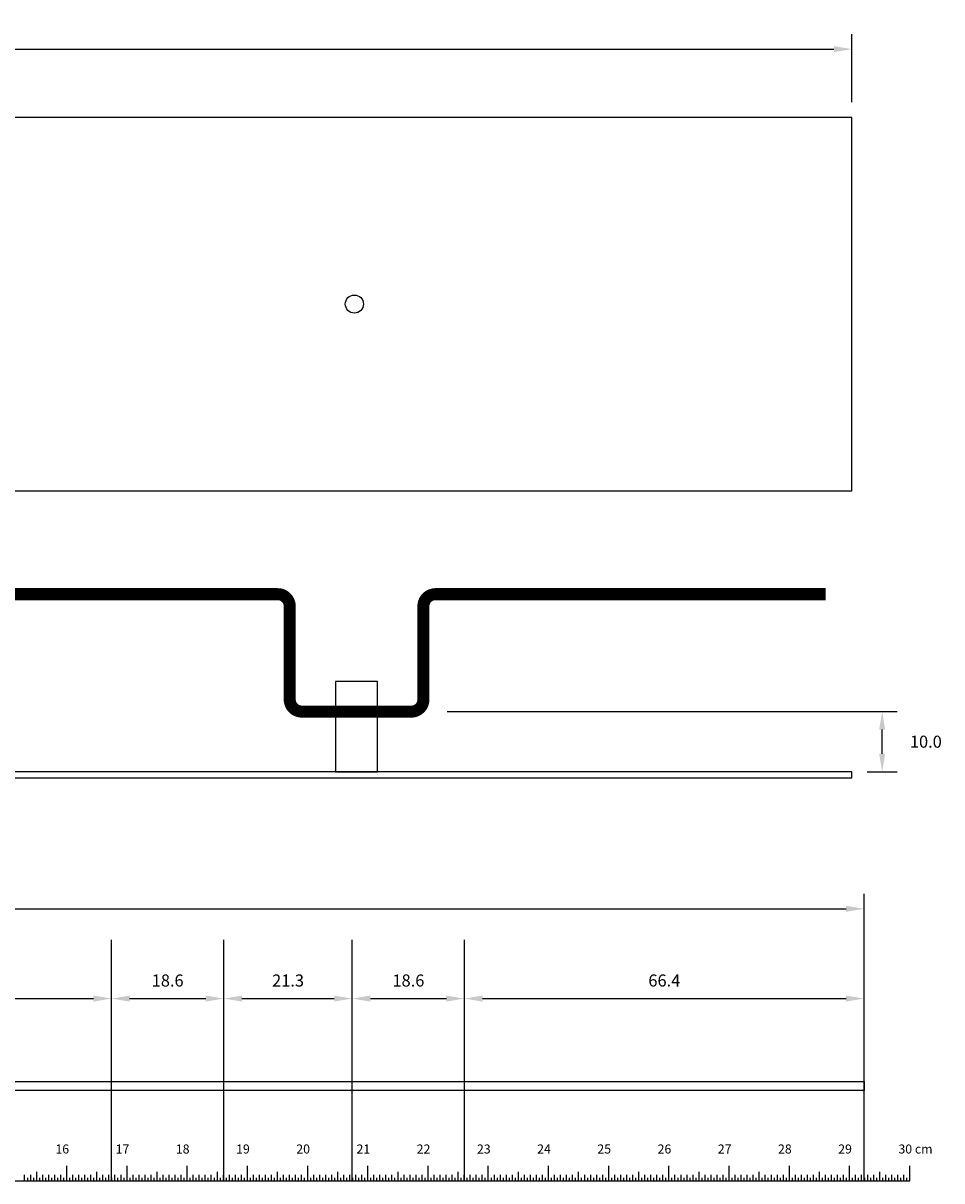
# Model space of a CAD drawing. Extents: x -84 to 398, y 48 to 248.
# Drawn here: x 245 to 398, y 55 to 248 of the extents above; entities that cross this region are included whole.
import ezdxf

# ---------------------------------------------------------------- set-up
doc = ezdxf.new("R2010")
doc.units = 0
doc.header["$PDMODE"] = 3
doc.layers.get('DEFPOINTS').update_dxf_attribs({"linetype": 'CONTINUOUS'})
doc.layers.add('DIMENSIONS', color=1, linetype='CONTINUOUS')
doc.layers.add('LINETHIN', color=5, linetype='CONTINUOUS')
doc.styles.add('ROMANS', font='romans.shx', dxfattribs={"height": 2})
doc.dimstyles.get("Standard").update_dxf_attribs({"dimtxt": 3, "dimasz": 3, "dimexe": 2.5, "dimexo": 2.5, "dimgap": 1.5, "dimtad": 0, "dimtih": 1, "dimtoh": 1, "dimzin": 0, "dimdsep": 46, "dimtxsty": 'ROMANS', "dimcen": -3, "dimdle": 1.25, "dimadec": 0, "dimazin": 0, "dimtfac": 0.75, "dimtofl": 0, "dimtmove": 2, "dimatfit": 3, "dimfxl": 0, "dimtvp": 1.5, "dimtolj": 1, "dimtzin": 0, "dimarcsym": 0})

# ---------------------------------------------------------------- blocks, each defined once
blk = doc.blocks.new('*D0')
at = {"layer": 'DEFPOINTS', "color": 0}
for p in [(382.63, 243.43), (-72.37, 232.09), (382.63, 232.09)]:
    blk.add_point(p, dxfattribs=at)
at = {"layer": 'DIMENSIONS', "color": 0, "lineweight": -2}
for p, q in [((-72.37, 234.59), (-72.37, 245.93)), ((382.63, 234.59), (382.63, 245.93)), ((-69.37, 243.43), (379.63, 243.43))]:
    blk.add_line(p, q, dxfattribs=at)
at = {"layer": 'DIMENSIONS', "color": 0}
for points in [[(-69.37, 243.93), (-69.37, 242.93), (-72.37, 243.43)], [(379.63, 243.93), (379.63, 242.93), (382.63, 243.43)]]:
    blk.add_solid(points, dxfattribs=at)
at = {"layer": 'DIMENSIONS', "color": 0, "insert": (155.13, 246.43), "char_height": 2, "attachment_point": 5, "style": 'ROMANS'}
blk.add_mtext('\\A1;455.0', dxfattribs=at)
blk = doc.blocks.new('*D2')
at = {"layer": 'DEFPOINTS', "color": 0}
for p in [(312.92, 133.41), (387.65, 133.41), (382.63, 123.41)]:
    blk.add_point(p, dxfattribs=at)
at = {"layer": 'DIMENSIONS', "color": 0, "lineweight": -2}
for p, q in [((315.42, 133.41), (390.15, 133.41)), ((387.65, 126.41), (387.65, 130.41)), ((385.13, 123.41), (390.15, 123.41))]:
    blk.add_line(p, q, dxfattribs=at)
at = {"layer": 'DIMENSIONS', "color": 0}
for points in [[(387.15, 130.41), (388.15, 130.41), (387.65, 133.41)], [(387.15, 126.41), (388.15, 126.41), (387.65, 123.41)]]:
    blk.add_solid(points, dxfattribs=at)
at = {"layer": 'DIMENSIONS', "color": 0, "insert": (394.9, 128.41), "char_height": 2, "attachment_point": 5, "style": 'ROMANS'}
blk.add_mtext('\\A1;10.0', dxfattribs=at)
blk = doc.blocks.new('*D9')
at = {"layer": 'DEFPOINTS', "color": 0}
for p in [(259.67, 85.75), (189.93, 71.98), (259.67, 71.98)]:
    blk.add_point(p, dxfattribs=at)
at = {"layer": 'DIMENSIONS', "color": 0, "lineweight": -2}
for p, q in [((189.93, 74.48), (189.93, 88.25)), ((259.67, 74.48), (259.67, 88.25)), ((192.93, 85.75), (256.67, 85.75))]:
    blk.add_line(p, q, dxfattribs=at)
at = {"layer": 'DIMENSIONS', "color": 0}
for points in [[(192.93, 86.25), (192.93, 85.25), (189.93, 85.75)], [(256.67, 86.25), (256.67, 85.25), (259.67, 85.75)]]:
    blk.add_solid(points, dxfattribs=at)
at = {"layer": 'DIMENSIONS', "color": 0, "insert": (224.8, 88.75), "char_height": 2, "attachment_point": 5, "style": 'ROMANS'}
blk.add_mtext('\\A1;69.7', dxfattribs=at)
blk = doc.blocks.new('*D10')
at = {"layer": 'DEFPOINTS', "color": 0}
for p in [(278.31, 85.75), (259.67, 71.98), (278.31, 71.98)]:
    blk.add_point(p, dxfattribs=at)
at = {"layer": 'DIMENSIONS', "color": 0, "lineweight": -2}
for p, q in [((259.67, 74.48), (259.67, 88.25)), ((278.31, 74.48), (278.31, 88.25)), ((262.67, 85.75), (275.31, 85.75))]:
    blk.add_line(p, q, dxfattribs=at)
at = {"layer": 'DIMENSIONS', "color": 0}
for points in [[(262.67, 86.25), (262.67, 85.25), (259.67, 85.75)], [(275.31, 86.25), (275.31, 85.25), (278.31, 85.75)]]:
    blk.add_solid(points, dxfattribs=at)
at = {"layer": 'DIMENSIONS', "color": 0, "insert": (268.99, 88.75), "char_height": 2, "attachment_point": 5, "style": 'ROMANS'}
blk.add_mtext('\\A1;18.6', dxfattribs=at)
blk = doc.blocks.new('*D11')
at = {"layer": 'DEFPOINTS', "color": 0}
for p in [(299.65, 85.75), (278.31, 71.98), (299.65, 71.98)]:
    blk.add_point(p, dxfattribs=at)
at = {"layer": 'DIMENSIONS', "color": 0, "lineweight": -2}
for p, q in [((278.31, 74.48), (278.31, 88.25)), ((299.65, 74.48), (299.65, 88.25)), ((281.31, 85.75), (296.65, 85.75))]:
    blk.add_line(p, q, dxfattribs=at)
at = {"layer": 'DIMENSIONS', "color": 0}
for points in [[(281.31, 86.25), (281.31, 85.25), (278.31, 85.75)], [(296.65, 86.25), (296.65, 85.25), (299.65, 85.75)]]:
    blk.add_solid(points, dxfattribs=at)
at = {"layer": 'DIMENSIONS', "color": 0, "insert": (288.98, 88.75), "char_height": 2, "attachment_point": 5, "style": 'ROMANS'}
blk.add_mtext('\\A1;21.3', dxfattribs=at)
blk = doc.blocks.new('*D12')
at = {"layer": 'DEFPOINTS', "color": 0}
for p in [(318.29, 85.75), (299.65, 71.98), (318.29, 71.98)]:
    blk.add_point(p, dxfattribs=at)
at = {"layer": 'DIMENSIONS', "color": 0, "lineweight": -2}
for p, q in [((299.65, 74.48), (299.65, 88.25)), ((318.29, 74.48), (318.29, 88.25)), ((302.65, 85.75), (315.29, 85.75))]:
    blk.add_line(p, q, dxfattribs=at)
at = {"layer": 'DIMENSIONS', "color": 0}
for points in [[(302.65, 86.25), (302.65, 85.25), (299.65, 85.75)], [(315.29, 86.25), (315.29, 85.25), (318.29, 85.75)]]:
    blk.add_solid(points, dxfattribs=at)
at = {"layer": 'DIMENSIONS', "color": 0, "insert": (308.97, 88.75), "char_height": 2, "attachment_point": 5, "style": 'ROMANS'}
blk.add_mtext('\\A1;18.6', dxfattribs=at)
blk = doc.blocks.new('*D13')
at = {"layer": 'DEFPOINTS', "color": 0}
for p in [(384.66, 85.75), (318.29, 71.98), (384.66, 71.98)]:
    blk.add_point(p, dxfattribs=at)
at = {"layer": 'DIMENSIONS', "color": 0, "lineweight": -2}
for p, q in [((318.29, 74.48), (318.29, 88.25)), ((384.66, 74.48), (384.66, 88.25)), ((321.29, 85.75), (381.66, 85.75))]:
    blk.add_line(p, q, dxfattribs=at)
at = {"layer": 'DIMENSIONS', "color": 0}
for points in [[(321.29, 86.25), (321.29, 85.25), (318.29, 85.75)], [(381.66, 86.25), (381.66, 85.25), (384.66, 85.75)]]:
    blk.add_solid(points, dxfattribs=at)
at = {"layer": 'DIMENSIONS', "color": 0, "insert": (351.47, 88.75), "char_height": 2, "attachment_point": 5, "style": 'ROMANS'}
blk.add_mtext('\\A1;66.4', dxfattribs=at)
blk = doc.blocks.new('*D14')
at = {"layer": 'DEFPOINTS', "color": 0}
for p in [(384.66, 100.66), (92.24, 71.98), (384.66, 71.98)]:
    blk.add_point(p, dxfattribs=at)
at = {"layer": 'DIMENSIONS', "color": 0, "lineweight": -2}
for p, q in [((92.24, 74.48), (92.24, 103.16)), ((384.66, 74.48), (384.66, 103.16)), ((95.24, 100.66), (381.66, 100.66))]:
    blk.add_line(p, q, dxfattribs=at)
at = {"layer": 'DIMENSIONS', "color": 0}
for points in [[(95.24, 101.16), (95.24, 100.16), (92.24, 100.66)], [(381.66, 101.16), (381.66, 100.16), (384.66, 100.66)]]:
    blk.add_solid(points, dxfattribs=at)
at = {"layer": 'DIMENSIONS', "color": 0, "insert": (238.45, 103.66), "char_height": 2, "attachment_point": 5, "style": 'ROMANS'}
blk.add_mtext('\\A1;292.4', dxfattribs=at)

msp = doc.modelspace()

# ---------------------------------------------------------------- linework, layer by layer
at = {"layer": 'LINETHIN'}
for p, q in [((259.67, 55.48), (259.67, 95.48)), ((278.31, 55.48), (278.31, 95.48)), ((299.65, 55.48), (299.65, 95.48)), ((318.29, 55.48), (318.29, 95.48)), ((384.66, 55.48), (384.66, 95.48)), ((252.24, 55.48), (252.24, 57.98)), ((262.24, 55.48), (262.24, 57.98)), ((272.24, 55.48), (272.24, 57.98)), ((282.24, 55.48), (282.24, 57.98)), ((292.24, 55.48), (292.24, 57.98)), ((302.24, 55.48), (302.24, 57.98)), ((312.24, 55.48), (312.24, 57.98)), ((322.24, 55.48), (322.24, 57.98)), ((332.24, 55.48), (332.24, 57.98)), ((342.24, 55.48), (342.24, 57.98)), ((352.24, 55.48), (352.24, 57.98)), ((362.24, 55.48), (362.24, 57.98)), ((372.24, 55.48), (372.24, 57.98)), ((382.24, 55.48), (382.24, 57.98)), ((392.24, 55.48), (392.24, 57.98)), ((245.24, 55.48), (245.24, 56.48)), ((245.74, 55.48), (245.74, 55.98)), ((246.24, 55.48), (246.24, 56.48)), ((246.74, 55.48), (246.74, 55.98)), ((247.24, 55.48), (247.24, 56.98)), ((247.74, 55.48), (247.74, 55.98)), ((248.24, 55.48), (248.24, 56.48)), ((248.74, 55.48), (248.74, 55.98)), ((249.24, 55.48), (249.24, 56.48)), ((249.74, 55.48), (249.74, 55.98)), ((250.24, 55.48), (250.24, 56.48)), ((250.74, 55.48), (250.74, 55.98)), ((251.24, 55.48), (251.24, 56.48)), ((251.74, 55.48), (251.74, 55.98)), ((252.74, 55.48), (252.74, 55.98)), ((253.24, 55.48), (253.24, 56.48)), ((253.74, 55.48), (253.74, 55.98)), ((254.24, 55.48), (254.24, 56.48)), ((254.74, 55.48), (254.74, 55.98)), ((255.24, 55.48), (255.24, 56.48)), ((255.74, 55.48), (255.74, 55.98)), ((256.24, 55.48), (256.24, 56.48)), ((256.74, 55.48), (256.74, 55.98)), ((257.24, 55.48), (257.24, 56.98)), ((257.74, 55.48), (257.74, 55.98)), ((258.24, 55.48), (258.24, 56.48)), ((258.74, 55.48), (258.74, 55.98)), ((259.24, 55.48), (259.24, 56.48)), ((259.74, 55.48), (259.74, 55.98)), ((260.24, 55.48), (260.24, 56.48)), ((260.74, 55.48), (260.74, 55.98)), ((261.24, 55.48), (261.24, 56.48)), ((261.74, 55.48), (261.74, 55.98)), ((262.74, 55.48), (262.74, 55.98)), ((263.24, 55.48), (263.24, 56.48)), ((263.74, 55.48), (263.74, 55.98)), ((264.24, 55.48), (264.24, 56.48)), ((264.74, 55.48), (264.74, 55.98)), ((265.24, 55.48), (265.24, 56.48)), ((265.74, 55.48), (265.74, 55.98)), ((266.24, 55.48), (266.24, 56.48)), ((266.74, 55.48), (266.74, 55.98)), ((267.24, 55.48), (267.24, 56.98)), ((267.74, 55.48), (267.74, 55.98)), ((268.24, 55.48), (268.24, 56.48)), ((268.74, 55.48), (268.74, 55.98)), ((269.24, 55.48), (269.24, 56.48)), ((269.74, 55.48), (269.74, 55.98)), ((270.24, 55.48), (270.24, 56.48)), ((270.74, 55.48), (270.74, 55.98)), ((271.24, 55.48), (271.24, 56.48)), ((271.74, 55.48), (271.74, 55.98)), ((272.74, 55.48), (272.74, 55.98)), ((273.24, 55.48), (273.24, 56.48)), ((273.74, 55.48), (273.74, 55.98)), ((274.24, 55.48), (274.24, 56.48)), ((274.74, 55.48), (274.74, 55.98)), ((275.24, 55.48), (275.24, 56.48)), ((275.74, 55.48), (275.74, 55.98)), ((276.24, 55.48), (276.24, 56.48)), ((276.74, 55.48), (276.74, 55.98)), ((277.24, 55.48), (277.24, 56.98)), ((277.74, 55.48), (277.74, 55.98)), ((278.24, 55.48), (278.24, 56.48)), ((278.74, 55.48), (278.74, 55.98)), ((279.24, 55.48), (279.24, 56.48)), ((279.74, 55.48), (279.74, 55.98)), ((280.24, 55.48), (280.24, 56.48)), ((280.74, 55.48), (280.74, 55.98)), ((281.24, 55.48), (281.24, 56.48)), ((281.74, 55.48), (281.74, 55.98)), ((282.74, 55.48), (282.74, 55.98)), ((283.24, 55.48), (283.24, 56.48)), ((283.74, 55.48), (283.74, 55.98)), ((284.24, 55.48), (284.24, 56.48)), ((284.74, 55.48), (284.74, 55.98)), ((285.24, 55.48), (285.24, 56.48)), ((285.74, 55.48), (285.74, 55.98)), ((286.24, 55.48), (286.24, 56.48)), ((286.74, 55.48), (286.74, 55.98)), ((287.24, 55.48), (287.24, 56.98)), ((287.74, 55.48), (287.74, 55.98)), ((288.24, 55.48), (288.24, 56.48)), ((288.74, 55.48), (288.74, 55.98)), ((289.24, 55.48), (289.24, 56.48)), ((289.74, 55.48), (289.74, 55.98)), ((290.24, 55.48), (290.24, 56.48)), ((290.74, 55.48), (290.74, 55.98)), ((291.24, 55.48), (291.24, 56.48)), ((291.74, 55.48), (291.74, 55.98)), ((292.74, 55.48), (292.74, 55.98)), ((293.24, 55.48), (293.24, 56.48)), ((293.74, 55.48), (293.74, 55.98)), ((294.24, 55.48), (294.24, 56.48)), ((294.74, 55.48), (294.74, 55.98)), ((295.24, 55.48), (295.24, 56.48)), ((295.74, 55.48), (295.74, 55.98)), ((296.24, 55.48), (296.24, 56.48)), ((296.74, 55.48), (296.74, 55.98)), ((297.24, 55.48), (297.24, 56.98)), ((297.74, 55.48), (297.74, 55.98)), ((298.24, 55.48), (298.24, 56.48)), ((298.74, 55.48), (298.74, 55.98)), ((299.24, 55.48), (299.24, 56.48)), ((299.74, 55.48), (299.74, 55.98)), ((300.24, 55.48), (300.24, 56.48)), ((300.74, 55.48), (300.74, 55.98)), ((301.24, 55.48), (301.24, 56.48)), ((301.74, 55.48), (301.74, 55.98)), ((302.74, 55.48), (302.74, 55.98)), ((303.24, 55.48), (303.24, 56.48)), ((303.74, 55.48), (303.74, 55.98)), ((304.24, 55.48), (304.24, 56.48)), ((304.74, 55.48), (304.74, 55.98)), ((305.24, 55.48), (305.24, 56.48)), ((305.74, 55.48), (305.74, 55.98)), ((306.24, 55.48), (306.24, 56.48)), ((306.74, 55.48), (306.74, 55.98)), ((307.24, 55.48), (307.24, 56.98)), ((307.74, 55.48), (307.74, 55.98)), ((308.24, 55.48), (308.24, 56.48)), ((308.74, 55.48), (308.74, 55.98)), ((309.24, 55.48), (309.24, 56.48)), ((309.74, 55.48), (309.74, 55.98)), ((310.24, 55.48), (310.24, 56.48)), ((310.74, 55.48), (310.74, 55.98)), ((311.24, 55.48), (311.24, 56.48)), ((311.74, 55.48), (311.74, 55.98)), ((312.74, 55.48), (312.74, 55.98)), ((313.24, 55.48), (313.24, 56.48)), ((313.74, 55.48), (313.74, 55.98)), ((314.24, 55.48), (314.24, 56.48)), ((314.74, 55.48), (314.74, 55.98)), ((315.24, 55.48), (315.24, 56.48)), ((315.74, 55.48), (315.74, 55.98)), ((316.24, 55.48), (316.24, 56.48)), ((316.74, 55.48), (316.74, 55.98)), ((317.24, 55.48), (317.24, 56.98)), ((317.74, 55.48), (317.74, 55.98)), ((318.24, 55.48), (318.24, 56.48)), ((318.74, 55.48), (318.74, 55.98)), ((319.24, 55.48), (319.24, 56.48)), ((319.74, 55.48), (319.74, 55.98)), ((320.24, 55.48), (320.24, 56.48)), ((320.74, 55.48), (320.74, 55.98)), ((321.24, 55.48), (321.24, 56.48)), ((321.74, 55.48), (321.74, 55.98)), ((322.74, 55.48), (322.74, 55.98)), ((323.24, 55.48), (323.24, 56.48)), ((323.74, 55.48), (323.74, 55.98)), ((324.24, 55.48), (324.24, 56.48)), ((324.74, 55.48), (324.74, 55.98)), ((325.24, 55.48), (325.24, 56.48)), ((325.74, 55.48), (325.74, 55.98)), ((326.24, 55.48), (326.24, 56.48)), ((326.74, 55.48), (326.74, 55.98)), ((327.24, 55.48), (327.24, 56.98)), ((327.74, 55.48), (327.74, 55.98)), ((328.24, 55.48), (328.24, 56.48)), ((328.74, 55.48), (328.74, 55.98)), ((329.24, 55.48), (329.24, 56.48)), ((329.74, 55.48), (329.74, 55.98)), ((330.24, 55.48), (330.24, 56.48)), ((330.74, 55.48), (330.74, 55.98)), ((331.24, 55.48), (331.24, 56.48)), ((331.74, 55.48), (331.74, 55.98)), ((332.74, 55.48), (332.74, 55.98)), ((333.24, 55.48), (333.24, 56.48)), ((333.74, 55.48), (333.74, 55.98)), ((334.24, 55.48), (334.24, 56.48)), ((334.74, 55.48), (334.74, 55.98)), ((335.24, 55.48), (335.24, 56.48)), ((335.74, 55.48), (335.74, 55.98)), ((336.24, 55.48), (336.24, 56.48)), ((336.74, 55.48), (336.74, 55.98)), ((337.24, 55.48), (337.24, 56.98)), ((337.74, 55.48), (337.74, 55.98)), ((338.24, 55.48), (338.24, 56.48)), ((338.74, 55.48), (338.74, 55.98)), ((339.24, 55.48), (339.24, 56.48)), ((339.74, 55.48), (339.74, 55.98)), ((340.24, 55.48), (340.24, 56.48)), ((340.74, 55.48), (340.74, 55.98)), ((341.24, 55.48), (341.24, 56.48)), ((341.74, 55.48), (341.74, 55.98)), ((342.74, 55.48), (342.74, 55.98)), ((343.24, 55.48), (343.24, 56.48)), ((343.74, 55.48), (343.74, 55.98)), ((344.24, 55.48), (344.24, 56.48)), ((344.74, 55.48), (344.74, 55.98)), ((345.24, 55.48), (345.24, 56.48)), ((345.74, 55.48), (345.74, 55.98)), ((346.24, 55.48), (346.24, 56.48)), ((346.74, 55.48), (346.74, 55.98)), ((347.24, 55.48), (347.24, 56.98)), ((347.74, 55.48), (347.74, 55.98)), ((348.24, 55.48), (348.24, 56.48)), ((348.74, 55.48), (348.74, 55.98)), ((349.24, 55.48), (349.24, 56.48)), ((349.74, 55.48), (349.74, 55.98)), ((350.24, 55.48), (350.24, 56.48)), ((350.74, 55.48), (350.74, 55.98)), ((351.24, 55.48), (351.24, 56.48)), ((351.74, 55.48), (351.74, 55.98)), ((352.74, 55.48), (352.74, 55.98)), ((353.24, 55.48), (353.24, 56.48)), ((353.74, 55.48), (353.74, 55.98)), ((354.24, 55.48), (354.24, 56.48)), ((354.74, 55.48), (354.74, 55.98)), ((355.24, 55.48), (355.24, 56.48)), ((355.74, 55.48), (355.74, 55.98)), ((356.24, 55.48), (356.24, 56.48)), ((356.74, 55.48), (356.74, 55.98)), ((357.24, 55.48), (357.24, 56.98)), ((357.74, 55.48), (357.74, 55.98)), ((358.24, 55.48), (358.24, 56.48)), ((358.74, 55.48), (358.74, 55.98)), ((359.24, 55.48), (359.24, 56.48)), ((359.74, 55.48), (359.74, 55.98)), ((360.24, 55.48), (360.24, 56.48)), ((360.74, 55.48), (360.74, 55.98)), ((361.24, 55.48), (361.24, 56.48)), ((361.74, 55.48), (361.74, 55.98)), ((362.74, 55.48), (362.74, 55.98)), ((363.24, 55.48), (363.24, 56.48)), ((363.74, 55.48), (363.74, 55.98)), ((364.24, 55.48), (364.24, 56.48)), ((364.74, 55.48), (364.74, 55.98)), ((365.24, 55.48), (365.24, 56.48)), ((365.74, 55.48), (365.74, 55.98)), ((366.24, 55.48), (366.24, 56.48)), ((366.74, 55.48), (366.74, 55.98)), ((367.24, 55.48), (367.24, 56.98)), ((367.74, 55.48), (367.74, 55.98)), ((368.24, 55.48), (368.24, 56.48)), ((368.74, 55.48), (368.74, 55.98)), ((369.24, 55.48), (369.24, 56.48)), ((369.74, 55.48), (369.74, 55.98)), ((370.24, 55.48), (370.24, 56.48)), ((370.74, 55.48), (370.74, 55.98)), ((371.24, 55.48), (371.24, 56.48)), ((371.74, 55.48), (371.74, 55.98)), ((372.74, 55.48), (372.74, 55.98)), ((373.24, 55.48), (373.24, 56.48)), ((373.74, 55.48), (373.74, 55.98)), ((374.24, 55.48), (374.24, 56.48)), ((374.74, 55.48), (374.74, 55.98)), ((375.24, 55.48), (375.24, 56.48)), ((375.74, 55.48), (375.74, 55.98)), ((376.24, 55.48), (376.24, 56.48)), ((376.74, 55.48), (376.74, 55.98)), ((377.24, 55.48), (377.24, 56.98)), ((377.74, 55.48), (377.74, 55.98)), ((378.24, 55.48), (378.24, 56.48)), ((378.74, 55.48), (378.74, 55.98)), ((379.24, 55.48), (379.24, 56.48)), ((379.74, 55.48), (379.74, 55.98)), ((380.24, 55.48), (380.24, 56.48)), ((380.74, 55.48), (380.74, 55.98)), ((381.24, 55.48), (381.24, 56.48)), ((381.74, 55.48), (381.74, 55.98)), ((382.74, 55.48), (382.74, 55.98)), ((383.24, 55.48), (383.24, 56.48)), ((383.74, 55.48), (383.74, 55.98)), ((384.24, 55.48), (384.24, 56.48)), ((384.74, 55.48), (384.74, 55.98)), ((385.24, 55.48), (385.24, 56.48)), ((385.74, 55.48), (385.74, 55.98)), ((386.24, 55.48), (386.24, 56.48)), ((386.74, 55.48), (386.74, 55.98)), ((387.24, 55.48), (387.24, 56.98)), ((387.74, 55.48), (387.74, 55.98)), ((388.24, 55.48), (388.24, 56.48)), ((388.74, 55.48), (388.74, 55.98)), ((389.24, 55.48), (389.24, 56.48)), ((389.74, 55.48), (389.74, 55.98)), ((390.24, 55.48), (390.24, 56.48)), ((390.74, 55.48), (390.74, 55.98)), ((391.24, 55.48), (391.24, 56.48)), ((391.74, 55.48), (391.74, 55.98)), ((242.24, 55.48), (252.24, 55.48)), ((252.24, 55.48), (262.24, 55.48)), ((262.24, 55.48), (272.24, 55.48)), ((272.24, 55.48), (282.24, 55.48)), ((282.24, 55.48), (292.24, 55.48)), ((292.24, 55.48), (302.24, 55.48)), ((302.24, 55.48), (312.24, 55.48)), ((312.24, 55.48), (322.24, 55.48)), ((322.24, 55.48), (332.24, 55.48)), ((332.24, 55.48), (342.24, 55.48)), ((342.24, 55.48), (352.24, 55.48)), ((352.24, 55.48), (362.24, 55.48)), ((362.24, 55.48), (372.24, 55.48)), ((372.24, 55.48), (382.24, 55.48)), ((382.24, 55.48), (392.24, 55.48))]:
    msp.add_line(p, q, dxfattribs=at)
for points in [[(-72.37, 170.09), (382.63, 170.09), (382.63, 232.09), (-72.37, 232.09)], [(296.86, 123.41), (303.86, 123.41), (303.86, 138.41), (296.86, 138.41)], [(-72.37, 122.41), (382.63, 122.41), (382.63, 123.41), (-72.37, 123.41)], [(92.24, 71.98), (384.66, 71.98), (384.66, 70.48), (92.24, 70.48)]]:
    msp.add_lwpolyline(points, close=True, dxfattribs=at)
at = {"layer": 'LINETHIN', "const_width": 2}
msp.add_lwpolyline([(378.26, 152.91), (313.46, 152.91, 0.414214), (311.46, 150.91), (311.46, 135.41, -0.414214), (309.46, 133.41), (291.26, 133.41, -0.414214), (289.26, 135.41), (289.26, 150.91, 0.414214), (287.26, 152.91), (220.66, 152.91, 0.414214), (218.66, 150.91), (218.66, 135.41, -0.414214), (216.66, 133.41), (198.46, 133.41, -0.414214), (196.46, 135.41), (196.46, 150.91, 0.414214), (194.46, 152.91), (156.96, 152.91)], format="xyb", dxfattribs=at)
at = {"layer": 'LINETHIN'}
msp.add_circle((299.99, 201.09), 1.5, dxfattribs=at)

# ---------------------------------------------------------------- texts
at = {"layer": 'LINETHIN', "style": 'ROMANS'}
for s, p in [('16', (250.35, 60.02)), ('18', (270.35, 60.02)), ('19', (280.35, 60.02)), ('20', (290.35, 60.02)), ('21', (300.35, 60.02)), ('22', (310.35, 60.02)), ('23', (320.35, 60.02)), ('24', (330.35, 60.02)), ('25', (340.35, 60.02)), ('26', (350.35, 60.02)), ('27', (360.35, 60.02)), ('28', (370.35, 60.02)), ('29', (380.35, 60.02)), ('30 cm', (390.35, 60.02)), ('17', (260.35, 60.02))]:
    msp.add_text(s, height=1.5, dxfattribs=at).set_placement(p)

# ---------------------------------------------------------------- dimensions: what is measured, and where the dimension line sits
at = {"layer": 'DIMENSIONS'}
for base, p1, p2, picture, middle in [((382.63, 243.43), (-72.37, 232.09), (382.63, 232.09), '*D0', (155.13, 246.43)), ((384.66, 100.66), (92.24, 71.98), (384.66, 71.98), '*D14', (238.45, 103.66)), ((259.67, 85.75), (189.93, 71.98), (259.67, 71.98), '*D9', (224.8, 88.75)), ((278.31, 85.75), (259.67, 71.98), (278.31, 71.98), '*D10', (268.99, 88.75)), ((299.65, 85.75), (278.31, 71.98), (299.65, 71.98), '*D11', (288.98, 88.75)), ((318.29, 85.75), (299.65, 71.98), (318.29, 71.98), '*D12', (308.97, 88.75)), ((384.66, 85.75), (318.29, 71.98), (384.66, 71.98), '*D13', (351.47, 88.75))]:
    dim = msp.add_linear_dim(base=base, p1=p1, p2=p2, dimstyle='Standard', override={"dimdec": 1, "dimtdec": 1}, dxfattribs=at)
    dim.commit()
    dim.dimension.update_dxf_attribs({"geometry": picture, "text_midpoint": middle})
dim = msp.add_linear_dim(base=(387.65, 133.41), p1=(382.63, 123.41), p2=(312.92, 133.41), angle=90, dimstyle='Standard', override={"dimdec": 1, "dimtdec": 1}, dxfattribs=at)
dim.commit()
dim.dimension.update_dxf_attribs({"geometry": '*D2', "text_midpoint": (394.9, 128.41)})

doc.saveas('drawing.dxf')
